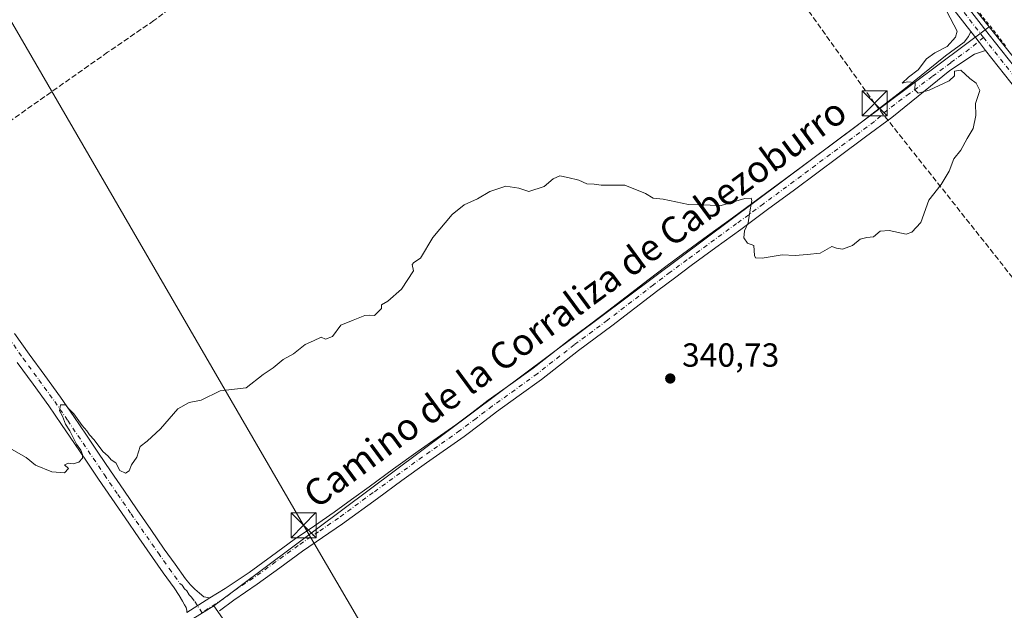
# Model space of a CAD drawing. Units: metres. Extents: x 608485 to 611967, y 4662184 to 4664551.
# Drawn here: x 609598 to 609893, y 4662884 to 4663061 of the extents above; entities that cross this region are included whole.
import ezdxf
from ezdxf.enums import TextEntityAlignment as Align

# ---------------------------------------------------------------- set-up
doc = ezdxf.new("R2010")
doc.units = ezdxf.units.M
doc.header["$MEASUREMENT"] = 0
for name, pattern in [('DGN Style 2', [1.6480167562047852, 0.988810053722871, -0.6592067024819142]), ('DGN Style 3', [2.307223458686699, 1.648016756204785, -0.6592067024819142]), ('DGN Style 4', [2.6384748266838614, 1.318413404963828, -0.6592067024819142, 0.001648016756204785, -0.6592067024819142])]:
    doc.linetypes.add(name, pattern=pattern)
for name, color, linetype, lineweight in [('Alambrada', 7, 'DGN Style 2', 0), ('Comarca CxS', 21, 'Continuous', 0), ('Comunidad Autónoma CxS', 142, 'Continuous', 0), ('Conducción de hidrocarburos lineal', 6, 'DGN Style 3', 0), ('Corriente artificial lineal', 4, 'DGN Style 3', 13), ('Cultivos herbáceos CxS', 92, 'Continuous', 0), ('Curva de nivel normal', 30, 'Continuous', 0), ('Matorral CxS', 135, 'Continuous', 0), ('Municipio CxS', 4, 'Continuous', 0), ('Núcleo urbano CxS', 7, 'Continuous', 0), ('Pastizal CxS', 92, 'Continuous', 0), ('Pista no pavimentada Cxs', 111, 'Continuous', 0), ('Pista no pavimentada eje', 91, 'DGN Style 4', 0), ('Provincia CxS', 1, 'Continuous', 0), ('Punto de cota en terreno', 7, 'Continuous', 0), ('Rótulo de punto de cota en terreno', 7, 'Continuous', 0), ('Tendido', 6, 'Continuous', 0), ('Texto cartográfico', 7, 'Continuous', 0), ('Torre de tendido puntual', 7, 'Continuous', 0)]:
    doc.layers.add(name, color=color, linetype=linetype, lineweight=lineweight)
doc.styles.add('Style-Arial', font='txt')

# ---------------------------------------------------------------- blocks, each defined once
blk = doc.blocks.new('*U8')
at = {"layer": 'Cultivos herbáceos CxS', "color": 92, "linetype": 'Continuous', "lineweight": 0}
blk.add_polyline3d([(609216.8466999996, 4662988.304300001, 343.6426999999967), (609300.7741, 4662892.3101, 339.5445000000037), (609294.3091000002, 4662872.492500001, 339.2081000000035), (609238.5049000002, 4662838.151900001, 338.4416999999958), (609278.8932999996, 4662787.5987, 337.6970000000001), (609367.0026000004, 4662725.424699999, 338.0258999999933), (609397.9589999998, 4662711.374100001, 338.5788999999932), (609407.4867000004, 4662711.5119, 338.7195999999968), (609411.2619000003, 4662714.1077, 338.7801999999938), (609437.0377000002, 4662717.9593, 338.9232000000048), (609462.7934999998, 4662731.9099, 338.8104000000022), (609491.7688999996, 4662755.5189, 338.664499999999), (609530.4029000001, 4662785.5669, 338.9103000000032), (609567.9637000002, 4662823.126900001, 340.2081999999937), (609624.8413000006, 4662866.053099999, 341.3102999999974), (609656.2912999997, 4662885.590299999, 341.0673999999999), (609726.0789000001, 4662786.054099999, 343.8151999999973), (609816.0904999999, 4662657.683499999, 345.6232000000018), (609906.6781000001, 4662520.618899999, 350.0326999999961)], dxfattribs=at)
blk = doc.blocks.new('5PATER')
at = {"layer": 'Matorral CxS', "linetype": 'Continuous', "lineweight": 0}
h = blk.add_hatch(color=51, dxfattribs=at)
edge = h.paths.add_edge_path()
edge.add_ellipse((0, 0), major_axis=(-0.1095731443231308, -0.1110710700762829), ratio=0.9994222409660322, start_angle=0, end_angle=360)
blk = doc.blocks.new('5TTEND')
at = {"layer": 'Corriente artificial lineal', "color": 7, "linetype": 'Continuous', "lineweight": 0}
for p, q in [((-0.375, 0.3754), (0.375, -0.3746)), ((0.3720000000000001, 0.3784000000000001), (-0.3720000000000001, -0.3776))]:
    blk.add_line(p, q, dxfattribs=at)
at = {"layer": 'Corriente artificial lineal', "color": 7, "linetype": 'Continuous', "lineweight": 0, "flags": 128}
blk.add_lwpolyline([(-0.375, -0.3746), (0.375, -0.3746), (0.375, 0.3754), (-0.375, 0.3754), (-0.3720000000000001, -0.3776)], dxfattribs=at)

msp = doc.modelspace()

# ---------------------------------------------------------------- linework, layer by layer
at = {"layer": 'Alambrada', "color": 7, "linetype": 'DGN Style 2', "lineweight": 0}
msp.add_polyline3d([(609893.5679000001, 4663053.401699999, 340.6913999999961), (609890.5292999997, 4663057.259099999, 340.5081000000064), (609887.4908999996, 4663061.1165, 340.4253999999929), (609884.4523, 4663064.973900001, 340.8767999999982)], dxfattribs=at)
at = {"layer": 'Comarca CxS', "color": 21, "linetype": 'Continuous', "lineweight": 0}
msp.add_3dface([(611965.6600008263, 4662237.879983387), (608520.430000802, 4662184.099983386), (608484.8800008016, 4664497.229983362), (611929.0000008271, 4664550.999983362)], dxfattribs=at)
at = {"layer": 'Comunidad Autónoma CxS', "color": 142, "linetype": 'Continuous', "lineweight": 0}
msp.add_3dface([(611965.6600008263, 4662237.879983387), (608520.430000802, 4662184.099983386), (608484.8800008016, 4664497.229983362), (611929.0000008271, 4664550.999983362)], dxfattribs=at)
at = {"layer": 'Conducción de hidrocarburos lineal', "color": 6, "linetype": 'DGN Style 3', "lineweight": 0}
msp.add_polyline3d([(610510.3838999998, 4662215.163100001, 368.9851000000053), (610480.4720000001, 4662273.589000001, 365.0809000000008), (610260.7526000004, 4662522.8181, 353.3908999999985), (610047.5904999999, 4662792.1963, 345.4747000000062), (609854.2964000005, 4663036.1347, 339.965200000006), (609452.0499999998, 4663600.307, 340.2483000000066), (609464.2270000001, 4663607.686000001, 344.3117999999959)], dxfattribs=at)
at = {"layer": 'Corriente artificial lineal', "color": 4, "linetype": 'DGN Style 3', "lineweight": 13}
msp.add_polyline3d([(609789.2616999998, 4663166.203700001, 339.2845999999991), (609766.5500999996, 4663149.450099999, 339.1358999999939), (609749.4101, 4663137.800100001, 339.0717000000004), (609734.8501000004, 4663128.130100001, 339.0570000000007), (609719.8800999997, 4663117.520099999, 339.101999999999), (609693.6700999998, 4663099.630100001, 339.0513000000064), (609681.4600999998, 4663090.840100001, 338.9980000000069), (609666.1300999997, 4663080.130100001, 339.0371000000014), (609652.1501000002, 4663071.1601, 339.0331000000006), (609638.3201000001, 4663060.940099999, 339.0434999999998), (609624.4700999996, 4663051.450099999, 339.054999999993), (609576.8800999997, 4663017.9101, 339.0429000000004), (609568.0900999998, 4663012.280099999, 339.069399999993), (609572.4301000005, 4663006.2401, 339.1407000000036), (609571.7509000005, 4663005.588, 339.1475000000065)], dxfattribs=at)
at = {"layer": 'Cultivos herbáceos CxS', "color": 92, "linetype": 'Continuous', "lineweight": 0, "extrusion": (0.001873363186046412, 0.0013988700341877, 0.9999972668327651), "elevation": 8005.945045185061, "flags": 128}
msp.add_lwpolyline([(609886.9742245578, 4663052.483343299), (609654.5825620163, 4662878.953273511)], dxfattribs=at)
at = {"layer": 'Cultivos herbáceos CxS', "color": 92, "linetype": 'Continuous', "lineweight": 0}
for points in [[(610283.5176999997, 4662211.6218, 361.1512999999977), (609797.1514999997, 4662204.0296, 355.849000000002), (609795.4495999999, 4662208.5275, 355.7228999999934), (609770.5491000004, 4662245.049100001, 354.4961000000039), (609737.3479000004, 4662289.8705, 352.6806999999972), (609704.1470999997, 4662338.0123, 350.7351999999955), (609803.7515000004, 4662362.913100001, 350.7302999999956), (609891.7363, 4662381.173699999, 351.1637000000046), (609991.3415000001, 4662399.433900001, 351.3445000000065), (609906.6781000001, 4662520.618899999, 350.0326999999961), (609816.0904999999, 4662657.683499999, 345.6232000000018), (609726.0789000001, 4662786.054099999, 343.8151999999973), (609656.2912999997, 4662885.590299999, 341.0673999999999), (609888.6821, 4663059.120200001, 340.3892999999953), (609945.4001000002, 4662988.183900001, 342.0835999999982), (610046.8985000001, 4662857.685799999, 344.4949000000051), (610096.0749000004, 4662795.5963, 345.975099999996)], [(609888.6821, 4663059.120200001, 340.3892999999953), (609945.4001000002, 4662988.183900001, 342.0835999999982), (610046.8985000001, 4662857.685799999, 344.4949000000051), (610096.0749000004, 4662795.5963, 345.975099999996), (610148.3696999997, 4662730.5735, 347.741399999999), (610216.6758000003, 4662645.6435, 349.7528000000021), (610295.1238000002, 4662546.0657, 354.3120000000054), (610296.9744999995, 4662543.8025, 354.466499999995), (610347.8126999997, 4662481.633500001, 356.7600999999996), (610422.7482000003, 4662384.9847, 360.4930000000023), (610488.3170999996, 4662305.322899999, 364.1984999999986)], [(609300.7741, 4662892.3101, 339.5445000000037), (609294.3091000002, 4662872.492500001, 339.2081000000035), (609238.5049000002, 4662838.151900001, 338.4416999999958), (609278.8932999996, 4662787.5987, 337.6970000000001), (609367.0026000004, 4662725.424699999, 338.0258999999933), (609397.9589999998, 4662711.374100001, 338.5788999999932), (609407.4867000004, 4662711.5119, 338.7195999999968), (609411.2619000003, 4662714.1077, 338.7801999999938), (609437.0377000002, 4662717.9593, 338.9232000000048), (609462.7934999998, 4662731.9099, 338.8104000000022), (609491.7688999996, 4662755.5189, 338.664499999999), (609530.4029000001, 4662785.5669, 338.9103000000032), (609567.9637000002, 4662823.126900001, 340.2081999999937), (609624.8413000006, 4662866.053099999, 341.3102999999974), (609656.2912999997, 4662885.590299999, 341.0673999999999)], [(609656.2912999997, 4662885.590299999, 341.0673999999999), (609726.0789000001, 4662786.054099999, 343.8151999999973), (609816.0904999999, 4662657.683499999, 345.6232000000018), (609906.6781000001, 4662520.618899999, 350.0326999999961), (609991.3415000001, 4662399.433900001, 351.3445000000065), (609891.7363, 4662381.173699999, 351.1637000000046), (609803.7515000004, 4662362.913100001, 350.7302999999956), (609704.1470999997, 4662338.0123, 350.7351999999955), (609737.3479000004, 4662289.8705, 352.6806999999972), (609770.5491000004, 4662245.049100001, 354.4961000000039), (609795.4495999999, 4662208.5275, 355.7228999999934), (609797.1514999997, 4662204.0297, 355.849000000002)], [(609656.2912999997, 4662885.590299999, 341.0673999999999), (609726.0789000001, 4662786.054099999, 343.8151999999973), (609816.0904999999, 4662657.683499999, 345.6232000000018), (609906.6781000001, 4662520.618899999, 350.0326999999961), (609991.3415000001, 4662399.433900001, 351.3445000000065), (609891.7363, 4662381.173699999, 351.1637000000046), (609803.7515000004, 4662362.913100001, 350.7302999999956), (609704.1470999997, 4662338.0123, 350.7351999999955), (609737.3479000004, 4662289.8705, 352.6806999999972), (609770.5491000004, 4662245.049100001, 354.4961000000039), (609795.4495999999, 4662208.5275, 355.7228999999934), (609797.1514999997, 4662204.0297, 355.849000000002)]]:
    msp.add_polyline3d(points, dxfattribs=at)
at = {"layer": 'Curva de nivel normal', "color": 30, "linetype": 'Continuous', "lineweight": 0, "elevation": 340, "flags": 128}
msp.add_lwpolyline([(609876.0099999999, 4663063.700099999), (609879.0800000001, 4663057.800100001), (609878.5300000003, 4663055.9301), (609876.0499999998, 4663053.1501), (609872.3200000003, 4663051.2501), (609869.9000000004, 4663049.460100001), (609867.3700000001, 4663046.220100001), (609864.4600000001, 4663044.030099999), (609862.5300000003, 4663042.1801), (609864.1399999997, 4663042.590100001), (609866.4400000004, 4663042.420100001), (609866.3700000001, 4663040.190099999), (609867.3499999996, 4663039.170100001), (609870.6699999999, 4663040.090100001), (609876.7000000002, 4663042.9301), (609878.2800000003, 4663044.4001), (609878.2400000002, 4663045.7401), (609880.1399999997, 4663046.120100001), (609882.8700000001, 4663043.5601), (609884.7199999997, 4663042.200099999), (609885.8099999996, 4663039.970100001), (609884.5800000001, 4663036.0701), (609884.6399999997, 4663032.540100001), (609883.8200000003, 4663028.630100001), (609882.04, 4663025.5601), (609880.1399999997, 4663022.140100001), (609878.0499999998, 4663019.4801), (609876.7000000002, 4663015.8101), (609874.2999999998, 4663011.8101), (609870.5800000001, 4663007.140100001), (609868.2100000001, 4663000.4801), (609865.5199999996, 4662997.5001), (609863.7999999998, 4662996.940099999), (609858.6600000003, 4662998.0701), (609855.9900000002, 4662997.800100001), (609853.9900000002, 4662996.100099999), (609851.9900000002, 4662995.9801), (609849.9900000002, 4662995.460100001), (609847.7100000001, 4662993.5801), (609844.6699999999, 4662992.420100001), (609842.9000000004, 4662992.7401), (609841.4500000002, 4662993.190099999), (609837.9900000002, 4662991.270099999), (609834.0599999996, 4662990.840100001), (609830.5, 4662990.520099999), (609826.5999999996, 4662990.7501), (609820.5700000003, 4662989.720100001), (609818.6399999997, 4662989.870100001), (609818.3499999996, 4662990.5001), (609818.0800000001, 4662993.5601), (609816.25, 4662994.2501), (609815.1399999997, 4662995.8101), (609815.3399999999, 4662997.9301), (609816.4100000003, 4663000.380100001), (609816.8499999996, 4663003.0101), (609817.5, 4663006.9901), (609817.29, 4663007.690099999), (609815.4500000002, 4663007.600099999), (609808.3799999999, 4663005.5001), (609798.5, 4663005.840100001), (609790.9500000002, 4663007.4001), (609787.9500000002, 4663007.7601), (609785.6299999999, 4663009.100099999), (609779.4800000006, 4663011.620100001), (609775.54, 4663011.640100001), (609772.3399999999, 4663011.620100001), (609770.2300000006, 4663011.950099999), (609768.0599999996, 4663011.970100001), (609765.6699999999, 4663013.140100001), (609762.3300000001, 4663013.880100001), (609760, 4663014.4001), (609758, 4663013.5001), (609755.3300000001, 4663011.200099999), (609750.6699999999, 4663009.7501), (609747.6699999999, 4663010.700099999), (609743.7699999996, 4663011.3101), (609739.0199999996, 4663009.7401), (609735.2999999998, 4663007.530099999), (609731.2800000003, 4663005.7401), (609727.7599999999, 4663002.8101), (609721.9100000003, 4662995.940099999), (609718.2100000001, 4662989.770099999), (609716.2300000006, 4662988.440099999), (609715.7599999999, 4662987.800100001), (609716.1200000001, 4662985.940099999), (609712.5599999996, 4662980.4301), (609708.4299999997, 4662976.8101), (609706.5499999998, 4662975.770099999), (609706.5099999999, 4662974.640100001), (609704.4000000004, 4662972.530099999), (609703.0599999996, 4662972.700099999), (609701.5199999996, 4662972.5601), (609698.0099999999, 4662971.1801), (609694.3399999999, 4662969.620100001), (609691.9000000004, 4662966.2601), (609689.7400000002, 4662965.4901), (609688.5, 4662966.100099999), (609686.1600000003, 4662964.960100001), (609683.6799999997, 4662963.8201), (609680.1900000004, 4662961.030099999), (609677.0800000001, 4662959.360099999), (609674.1100000005, 4662956.880100001), (609671.0499999998, 4662954.920100001), (609666.0099999999, 4662950.920100001), (609658.1600000003, 4662949.940099999), (609652.4800000006, 4662947.170100001), (609648.8700000001, 4662946.450099999), (609645.4800000006, 4662944.620100001), (609640.3399999999, 4662938.590100001), (609636.3399999999, 4662934.890100001), (609634.2400000002, 4662933.2501), (609633.1699999999, 4662930.1501), (609631.6399999997, 4662927.8201), (609630.9100000003, 4662926.030099999), (609629.8300000001, 4662925.3101), (609628.1100000005, 4662926.120100001), (609626.9299999997, 4662928.4001), (609625.5199999996, 4662929.3201), (609624.5800000001, 4662930.380100001), (609623.04, 4662931.840100001), (609620.4600000001, 4662935.2601), (609619, 4662936.800100001), (609618.2400000002, 4662938.040100001), (609616.7800000003, 4662939.5801), (609614.3300000001, 4662943.130100001), (609612.8099999996, 4662944.620100001), (609611.7999999998, 4662945.7401), (609610.3200000003, 4662945.8301), (609610.0599999996, 4662943.940099999), (609610.9000000004, 4662942.370100001), (609611.8300000001, 4662939.960100001), (609613.1500000004, 4662937.950099999), (609615.1500000004, 4662933.950099999), (609616.4299999997, 4662932.2301), (609616.9699999997, 4662930.920100001), (609616.9000000004, 4662929.7601), (609615.8600000005, 4662928.590100001), (609614.1500000004, 4662928.0601), (609612.7800000003, 4662928.350099999), (609611.5599999996, 4662927.790100001), (609612.6900000004, 4662926.690099999), (609611.5599999996, 4662925.4001), (609607.6900000004, 4662925.7301), (609602.8300000001, 4662927.7501), (609600.0899999999, 4662929.970100001), (609593.5099999999, 4662933.690099999)], dxfattribs=at)
at = {"layer": 'Municipio CxS', "color": 4, "linetype": 'Continuous', "lineweight": 0}
msp.add_3dface([(611965.6600008263, 4662237.879983387), (608520.430000802, 4662184.099983386), (608484.8800008016, 4664497.229983362), (611929.0000008271, 4664550.999983362)], dxfattribs=at)
at = {"layer": 'Núcleo urbano CxS', "color": 7, "linetype": 'Continuous', "lineweight": 0}
for points in [[(610096.0749000004, 4662795.5963, 345.975099999996), (610046.8985000001, 4662857.685799999, 344.4949000000051), (609945.4001000002, 4662988.183900001, 342.0835999999982), (609888.6821, 4663059.120200001, 340.3892999999953), (609879.8309000004, 4663070.190199999, 340.2859999999928), (609823.6290999996, 4663132.2806, 339.478099999993), (609715.9083000004, 4663274.0339, 340.6975999999996), (609713.9606999997, 4663276.347899999, 340.6358000000037), (609659.7062999997, 4663340.811100001, 341.3178999999946), (609603.5509000003, 4663410.6523, 342.3580999999977)], [(609713.9606999997, 4663276.347899999, 340.6358000000037), (609715.9083000004, 4663274.0339, 340.6975999999996), (609823.6290999996, 4663132.2806, 339.478099999993), (609879.8309000004, 4663070.190199999, 340.2859999999928), (609888.6821, 4663059.120200001, 340.3892999999953)], [(609888.6821, 4663059.120200001, 340.3892999999953), (609945.4001000002, 4662988.183900001, 342.0835999999982), (610046.8985000001, 4662857.685799999, 344.4949000000051), (610096.0749000004, 4662795.5963, 345.975099999996), (610148.3696999997, 4662730.5735, 347.741399999999), (610216.6758000003, 4662645.6435, 349.7528000000021), (610295.1238000002, 4662546.0657, 354.3120000000054), (610296.9744999995, 4662543.8025, 354.466499999995), (610347.8126999997, 4662481.633500001, 356.7600999999996), (610422.7482000003, 4662384.9847, 360.4930000000023), (610488.3170999996, 4662305.322899999, 364.1984999999986)]]:
    msp.add_polyline3d(points, dxfattribs=at)
at = {"layer": 'Pastizal CxS', "color": 92, "linetype": 'Continuous', "lineweight": 0, "extrusion": (0.001873363186046412, 0.0013988700341877, 0.9999972668327651), "elevation": 8005.945045185061, "flags": 128}
msp.add_lwpolyline([(609886.9742245578, 4663052.483343299), (609654.5825620163, 4662878.953273511)], dxfattribs=at)
at = {"layer": 'Pastizal CxS', "color": 92, "linetype": 'Continuous', "lineweight": 0}
for points in [[(609502.1703000005, 4663105.409700001, 342.2409999999945), (609713.9606999997, 4663276.347899999, 340.6358000000037), (609715.9083000004, 4663274.0339, 340.6975999999996), (609823.6290999996, 4663132.2806, 339.478099999993), (609879.8309000004, 4663070.190199999, 340.2859999999928), (609888.6821, 4663059.120200001, 340.3892999999953), (609656.2912999997, 4662885.590299999, 341.0673999999999), (609624.8413000006, 4662866.053099999, 341.3102999999974), (609567.9637000002, 4662823.126900001, 340.2081999999937)], [(609713.9606999997, 4663276.347899999, 340.6358000000037), (609715.9083000004, 4663274.0339, 340.6975999999996), (609823.6290999996, 4663132.2806, 339.478099999993), (609879.8309000004, 4663070.190199999, 340.2859999999928), (609888.6821, 4663059.120200001, 340.3892999999953)], [(609300.7741, 4662892.3101, 339.5445000000037), (609294.3091000002, 4662872.492500001, 339.2081000000035), (609238.5049000002, 4662838.151900001, 338.4416999999958), (609278.8932999996, 4662787.5987, 337.6970000000001), (609367.0026000004, 4662725.424699999, 338.0258999999933), (609397.9589999998, 4662711.374100001, 338.5788999999932), (609407.4867000004, 4662711.5119, 338.7195999999968), (609411.2619000003, 4662714.1077, 338.7801999999938), (609437.0377000002, 4662717.9593, 338.9232000000048), (609462.7934999998, 4662731.9099, 338.8104000000022), (609491.7688999996, 4662755.5189, 338.664499999999), (609530.4029000001, 4662785.5669, 338.9103000000032), (609567.9637000002, 4662823.126900001, 340.2081999999937), (609624.8413000006, 4662866.053099999, 341.3102999999974), (609656.2912999997, 4662885.590299999, 341.0673999999999)]]:
    msp.add_polyline3d(points, dxfattribs=at)
at = {"layer": 'Pista no pavimentada Cxs', "color": 111, "linetype": 'Continuous', "lineweight": 0, "extrusion": (0.1391625314819117, 0.1120707302444889, 0.9839074861256079), "elevation": 607800.0025630228, "flags": 128}
msp.add_lwpolyline([(3249257.142028833, -3344992.060926234), (3249252.925117164, -3344991.980894288), (3249249.909810244, -3344991.950672433)], dxfattribs=at)
msp.add_lwpolyline([(3249257.142028833, -3344992.060926234), (3249252.925117164, -3344991.980894288), (3249249.909810244, -3344991.950672433)], dxfattribs=at)
at = {"layer": 'Pista no pavimentada Cxs', "color": 111, "linetype": 'Continuous', "lineweight": 0, "extrusion": (0.006526219784751455, 0.004213640919246012, 0.999969826387539), "elevation": 23967.5629015766, "flags": 128}
msp.add_lwpolyline([(609633.0191088417, 4662823.913862555), (609639.8323749041, 4662828.312701604)], dxfattribs=at)
msp.add_lwpolyline([(609633.0191088417, 4662823.913862555), (609639.8323749041, 4662828.312701604)], dxfattribs=at)
at = {"layer": 'Pista no pavimentada Cxs', "color": 111, "linetype": 'Continuous', "lineweight": 0}
for points in [[(609883.1173, 4663057.7064, 340.318299999999), (609866.0094999997, 4663079.781300001, 339.9584999999934), (609838.9489000002, 4663114.8751, 339.5715000000055), (609805.6284999996, 4663153.167099999, 339.4562000000006), (609787.2830999997, 4663175.648499999, 339.3966999999975), (609762.6221000003, 4663207.7183, 339.4780000000028), (609742.2235000003, 4663232.8729, 340.6435000000056), (609718.5994999995, 4663260.840500001, 342.3641000000061), (609712.7792999997, 4663268.601299999, 342.7667999999976)], [(609771.3971999995, 4663202.5408, 339.6331000000064), (609790.2619000003, 4663178.008500001, 339.5761000000057), (609808.5346999997, 4663155.6163, 339.6220999999932), (609841.8894999997, 4663117.284700001, 339.751099999994), (609869.0159, 4663082.1053, 340.0527000000002), (609888.6942999996, 4663056.7137, 340.4513000000007), (609905.7203000003, 4663035.140500001, 343.4496999999974), (609945.9086999996, 4662985.6259, 350.8089000000036), (610003.7402999997, 4662912.840299999, 344.5383000000002), (610046.6167000001, 4662856.2009, 352.0669000000053), (610068.3059, 4662827.502499999, 351.0810000000056), (610113.1312999995, 4662769.718699999, 351.1842999999935), (610146.4469, 4662728.867500001, 353.4008999999933), (610191.7062999997, 4662674.7415, 352.9187999999995), (610239.2197000004, 4662613.331300001, 356.5535999999993), (610293.3174999999, 4662543.758099999, 358.2085999999982), (610337.8923000004, 4662488.072699999, 361.9807000000001), (610388.6990999999, 4662424.4319, 362.8410000000004), (610462.6756999996, 4662329.810699999, 365.5415000000066), (610476.1671000002, 4662311.325300001, 367.5037000000011), (610479.0821000002, 4662304.598099999, 365.577099999995), (610479.5708999997, 4662302.181399999, 363.9519)], [(610043.5861000001, 4662853.908500001, 347.3846000000049), (610000.7373000003, 4662910.511299999, 343.6236000000063), (609942.9457, 4662983.2465, 344.9468999999954), (609902.7534999996, 4663032.765900001, 341.3043999999936), (609887.5691000001, 4663052.005700001, 340.3380000000034), (609885.7008999997, 4663054.3727, 340.3325999999943), (609883.1173, 4663057.706499999, 340.318299999999), (609866.0094999997, 4663079.781300001, 339.9584999999934)], [(609869.0159, 4663082.1053, 340.0527000000002), (609888.6942999996, 4663056.7137, 340.4513000000007), (609905.7203000003, 4663035.140500001, 343.4496999999974), (609945.9086999996, 4662985.6259, 350.8089000000036), (610003.7402999997, 4662912.840299999, 344.5383000000002), (610046.6167000001, 4662856.2009, 352.0669000000053)], [(609648.2289000005, 4662883.510700001, 341.1581000000006), (609655.0418999996, 4662887.909499999, 341.0951000000059), (609659.6601, 4662890.700099999, 341.0908000000054), (609666.9101, 4662895.5701, 341.0350000000035), (609673.5401, 4662900.4301, 340.9569000000047), (609680.3701, 4662905.390100001, 343.5993000000017), (609686.4501, 4662909.520099999, 344.0478000000003), (609692.4001000002, 4662913.610099999, 341.0176000000066), (609697.5701000001, 4662917.390100001, 340.9909000000043), (609702.7901, 4662921.220100001, 340.9516000000003), (609710.1601, 4662926.5601, 340.9336999999941), (609717.5500999996, 4662931.9001, 341.0108999999939), (609723.2100999998, 4662935.870100001, 340.9701999999961), (609728.7801000001, 4662939.780099999, 340.9701999999961), (609733.6001000004, 4662943.4101, 340.9818999999989), (609738.5000999998, 4662947.1501, 341.0178000000014), (609745.3000999996, 4662952.020099999, 341.0285000000004), (609751.9501, 4662956.8201, 341.0080000000016), (609757.4401000004, 4662961.110099999, 341.0007000000041), (609763.0301000001, 4662965.5001, 341.0007000000041), (609768.0301000001, 4662969.190099999, 340.9771000000038), (609772.9401000004, 4662972.840100001, 340.9624999999942), (609786.7401000002, 4662983.4301, 340.9291999999987), (609791.7500999998, 4662987.210100001, 340.8858999999939), (609796.7901, 4662990.950099999, 340.7970999999961), (609804.2600999996, 4662996.390100001, 340.5276000000013), (609811.7001, 4663001.8201, 340.2856000000029), (609819.7100999998, 4663007.720100001, 340.125199999995), (609827.7200999996, 4663013.640100001, 340.0549000000028), (609841.1801000005, 4663023.640100001, 340.0154000000039), (609849.0500999996, 4663029.4901, 340.0124000000069), (609863.5575000001, 4663040.655900001, 340.0681999999942), (609875.6001000004, 4663050.360099999, 340.1261999999988), (609881.1601, 4663054.460100001, 340.229800000001), (609882.4753000002, 4663056.134099999, 340.2881000000052), (609883.1173, 4663057.706499999, 340.318299999999), (609885.7008999997, 4663054.3727, 340.3325999999943), (609887.5691000001, 4663052.005700001, 340.3380000000034), (609884.2610999999, 4663050.842499999, 340.2912000000069), (609876.8529000003, 4663046.023700001, 340.1784000000043), (609859.4600999998, 4663031.920100001, 340.0512000000017), (609851.6001000004, 4663026.0701, 340.0415999999968), (609843.7301000003, 4663020.220100001, 340.037599999996), (609837.0000999998, 4663015.210100001, 340.045499999993), (609830.2600999996, 4663010.210100001, 340.0338000000047), (609822.2500999998, 4663004.290100001, 340.0525999999954), (609814.2301000003, 4662998.380100001, 340.210699999996), (609806.7801000001, 4662992.940099999, 340.4456000000064), (609799.3201000001, 4662987.5101, 340.6772999999957), (609794.3101000005, 4662983.790100001, 340.7749999999942), (609789.3201000001, 4662980.030099999, 340.8549000000057), (609775.5201000003, 4662969.4301, 340.8758999999991), (609770.5701000001, 4662965.7601, 340.8929000000062), (609765.6201, 4662962.100099999, 340.9306999999972), (609754.5201000003, 4662953.4001, 340.9563000000053), (609747.7901, 4662948.550100001, 341.000199999995), (609741.0401, 4662943.720100001, 340.9755000000005), (609736.1801000005, 4662940.0101, 340.9590000000026), (609731.3000999996, 4662936.3201, 340.9467000000004), (609720.0201000003, 4662928.420100001, 340.9121000000014), (609712.6601, 4662923.100099999, 340.9453999999969), (609705.3101000005, 4662917.7601, 341.0350999999937), (609694.8701, 4662910.120100001, 340.9581999999937), (609688.8601000002, 4662905.9901, 342.9912999999942), (609682.8201000001, 4662901.890100001, 341.9370000000054), (609676.0601000005, 4662896.9801, 341.008799999996), (609669.3201000001, 4662892.040100001, 341.0356999999931), (609662.2922999999, 4662887.2367, 341.0745000000024), (609657.9523, 4662884.0067, 341.1582999999956)], [(609655.0418999996, 4662887.909499999, 341.0951000000059), (609659.6601, 4662890.700099999, 341.0908000000054), (609666.9101, 4662895.5701, 341.0350000000035), (609673.5401, 4662900.4301, 340.9569000000047), (609680.3701, 4662905.390100001, 343.5993000000017), (609686.4501, 4662909.520099999, 344.0478000000003), (609692.4001000002, 4662913.610099999, 341.0176000000066), (609697.5701000001, 4662917.390100001, 340.9909000000043), (609702.7901, 4662921.220100001, 340.9516000000003), (609710.1601, 4662926.5601, 340.9336999999941), (609717.5500999996, 4662931.9001, 341.0108999999939), (609723.2100999998, 4662935.870100001, 340.9701999999961), (609728.7801000001, 4662939.780099999, 340.9701999999961), (609733.6001000004, 4662943.4101, 340.9818999999989), (609738.5000999998, 4662947.1501, 341.0178000000014), (609745.3000999996, 4662952.020099999, 341.0285000000004), (609751.9501, 4662956.8201, 341.0080000000016), (609757.4401000004, 4662961.110099999, 341.0007000000041), (609763.0301000001, 4662965.5001, 341.0007000000041), (609768.0301000001, 4662969.190099999, 340.9771000000038), (609772.9401000004, 4662972.840100001, 340.9624999999942), (609786.7401000002, 4662983.4301, 340.9291999999987), (609791.7500999998, 4662987.210100001, 340.8858999999939), (609796.7901, 4662990.950099999, 340.7970999999961), (609804.2600999996, 4662996.390100001, 340.5276000000013), (609811.7001, 4663001.8201, 340.2856000000029), (609819.7100999998, 4663007.720100001, 340.125199999995), (609827.7200999996, 4663013.640100001, 340.0549000000028), (609841.1801000005, 4663023.640100001, 340.0154000000039), (609849.0500999996, 4663029.4901, 340.0124000000069), (609863.5575000001, 4663040.655900001, 340.0681999999942), (609875.6001000004, 4663050.360099999, 340.1261999999988), (609881.1601, 4663054.460100001, 340.229800000001), (609882.4753000002, 4663056.134099999, 340.2881000000052), (609883.1173, 4663057.7064, 340.318299999999)], [(609887.5690000001, 4663052.0056, 340.3380000000034), (609884.2610999999, 4663050.842499999, 340.2912000000069), (609876.8529000003, 4663046.023700001, 340.1784000000043), (609859.4600999998, 4663031.920100001, 340.0512000000017), (609851.6001000004, 4663026.0701, 340.0415999999968), (609843.7301000003, 4663020.220100001, 340.037599999996), (609837.0000999998, 4663015.210100001, 340.045499999993), (609830.2600999996, 4663010.210100001, 340.0338000000047), (609822.2500999998, 4663004.290100001, 340.0525999999954), (609814.2301000003, 4662998.380100001, 340.210699999996), (609806.7801000001, 4662992.940099999, 340.4456000000064), (609799.3201000001, 4662987.5101, 340.6772999999957), (609794.3101000005, 4662983.790100001, 340.7749999999942), (609789.3201000001, 4662980.030099999, 340.8549000000057), (609775.5201000003, 4662969.4301, 340.8758999999991), (609770.5701000001, 4662965.7601, 340.8929000000062), (609765.6201, 4662962.100099999, 340.9306999999972), (609754.5201000003, 4662953.4001, 340.9563000000053), (609747.7901, 4662948.550100001, 341.000199999995), (609741.0401, 4662943.720100001, 340.9755000000005), (609736.1801000005, 4662940.0101, 340.9590000000026), (609731.3000999996, 4662936.3201, 340.9467000000004), (609720.0201000003, 4662928.420100001, 340.9121000000014), (609712.6601, 4662923.100099999, 340.9453999999969), (609705.3101000005, 4662917.7601, 341.0350999999937), (609694.8701, 4662910.120100001, 340.9581999999937), (609688.8601000002, 4662905.9901, 342.9912999999942), (609682.8201000001, 4662901.890100001, 341.9370000000054), (609676.0601000005, 4662896.9801, 341.008799999996), (609669.3201000001, 4662892.040100001, 341.0356999999931), (609662.2922999999, 4662887.2367, 341.0745000000024), (609657.9523, 4662884.0067, 341.1582999999956)], [(610044.1355, 4662853.181600001, 347.0717000000004), (610043.5861000001, 4662853.908500001, 347.3846000000049), (610000.7373000003, 4662910.511299999, 343.6236000000063), (609942.9457, 4662983.2465, 344.9468999999954), (609902.7534999996, 4663032.765900001, 341.3043999999936), (609887.5690000001, 4663052.0056, 340.3380000000034)], [(609596.5301000001, 4662967.210100001, 339.5959000000003), (609600.9001000002, 4662960.9901, 339.728099999993), (609605.6201, 4662954.5701, 339.8485999999975), (609610.3800999997, 4662948.040100001, 339.9474999999948), (609614.2901, 4662942.3301, 340.0482000000048), (609618.1401000004, 4662936.6501, 340.1303999999946), (609621.7301000003, 4662931.3201, 340.2087000000029), (609625.3201000001, 4662926.0101, 340.295299999998), (609629.3000999996, 4662920.1801, 340.4070000000065), (609633.2901, 4662914.360099999, 340.5402000000031), (609637.3701, 4662908.450099999, 340.7191000000021), (609641.4501, 4662902.5701, 340.7525000000023), (609644.6901000004, 4662898.0101, 340.9020000000019), (609647.8101000005, 4662893.670100001, 340.9723999999987), (609649.2543000003, 4662891.8781, 340.9977999999974), (609650.6101000002, 4662890.522100001, 341.028999999995), (609651.9660999998, 4662889.2985, 341.0605000000069), (609653.3221000005, 4662888.2401, 341.0871000000043), (609655.0418999996, 4662887.909499999, 341.0951000000059), (609648.2289000005, 4662883.510700001, 341.1581000000006)], [(609596.5301000001, 4662967.210100001, 339.5959000000003), (609600.9001000002, 4662960.9901, 339.728099999993), (609605.6201, 4662954.5701, 339.8485999999975), (609610.3800999997, 4662948.040100001, 339.9474999999948), (609614.2901, 4662942.3301, 340.0482000000048), (609618.1401000004, 4662936.6501, 340.1303999999946), (609621.7301000003, 4662931.3201, 340.2087000000029), (609625.3201000001, 4662926.0101, 340.295299999998), (609629.3000999996, 4662920.1801, 340.4070000000065), (609633.2901, 4662914.360099999, 340.5402000000031), (609637.3701, 4662908.450099999, 340.7191000000021), (609641.4501, 4662902.5701, 340.7525000000023), (609644.6901000004, 4662898.0101, 340.9020000000019), (609647.8101000005, 4662893.670100001, 340.9723999999987), (609649.2543000003, 4662891.8781, 340.9977999999974), (609650.6101000002, 4662890.522100001, 341.028999999995), (609651.9660999998, 4662889.2985, 341.0605000000069), (609653.3221000005, 4662888.2401, 341.0871000000043), (609655.0418999996, 4662887.909499999, 341.0951000000059)], [(609648.1627000002, 4662884.1391, 341.1432999999961), (609647.9643000001, 4662884.9989, 341.1223000000027), (609647.5201000003, 4662885.8301, 341.1002000000008), (609646.9117000002, 4662886.960700001, 341.0620999999956), (609645.8800999997, 4662888.690099999, 341.0179999999964), (609644.4200999998, 4662890.9001, 340.983699999997), (609641.1401000004, 4662895.470100001, 340.9038), (609637.8701, 4662900.0601, 340.8013999999966), (609633.7801000001, 4662905.970100001, 340.635500000004), (609629.6901000004, 4662911.890100001, 340.5060999999987), (609625.6901000004, 4662917.720100001, 340.4223999999958), (609621.7100999998, 4662923.550100001, 340.3242999999929), (609618.1101000002, 4662928.870100001, 340.2439000000013), (609614.5201000003, 4662934.200099999, 340.1919000000053), (609610.6801000005, 4662939.870100001, 340.1129999999976), (609606.8101000005, 4662945.520099999, 340.0197999999946), (609602.1001000004, 4662951.9901, 339.9021999999969), (609597.3501000004, 4662958.440099999, 339.7856000000029)], [(609648.2289000005, 4662883.510700001, 341.1581000000006), (609648.1627000002, 4662884.1391, 341.1432999999961), (609647.9643000001, 4662884.9989, 341.1223000000027), (609647.5201000003, 4662885.8301, 341.1002000000008), (609646.9117000002, 4662886.960700001, 341.0620999999956), (609645.8800999997, 4662888.690099999, 341.0179999999964), (609644.4200999998, 4662890.9001, 340.983699999997), (609641.1401000004, 4662895.470100001, 340.9038), (609637.8701, 4662900.0601, 340.8013999999966), (609633.7801000001, 4662905.970100001, 340.635500000004), (609629.6901000004, 4662911.890100001, 340.5060999999987), (609625.6901000004, 4662917.720100001, 340.4223999999958), (609621.7100999998, 4662923.550100001, 340.3242999999929), (609618.1101000002, 4662928.870100001, 340.2439000000013), (609614.5201000003, 4662934.200099999, 340.1919000000053), (609610.6801000005, 4662939.870100001, 340.1129999999976), (609606.8101000005, 4662945.520099999, 340.0197999999946), (609602.1001000004, 4662951.9901, 339.9021999999969), (609597.3501000004, 4662958.440099999, 339.7856000000029)]]:
    msp.add_polyline3d(points, dxfattribs=at)
at = {"layer": 'Pista no pavimentada eje', "color": 91, "linetype": 'DGN Style 4', "lineweight": 0}
for points in [[(609886.9451000001, 4663055.8693, 340.3882000000012), (609867.5126999998, 4663080.943299999, 340.0041000000056), (609840.4193000002, 4663116.0799, 339.647100000002), (609807.0817, 4663154.3917, 339.5354999999981), (609788.7725000001, 4663176.828500001, 339.4710000000051), (609764.1133000003, 4663208.8961, 339.5445999999938), (609743.6873000005, 4663234.0843, 342.4146999999939), (609720.0865000002, 4663262.024499999, 344.5213999999978), (609712.2478999998, 4663272.476500001, 345.3347000000067)], [(609886.9451000001, 4663055.8693, 340.3882000000012), (609882.6700999998, 4663052.380100001, 340.2612999999984), (609877.1250999998, 4663048.295100001, 340.1612000000023), (609871.6051000003, 4663044.200099999, 340.1309999999939), (609864.7651000004, 4663039.085100001, 340.0694999999978), (609858.1951000001, 4663034.200099999, 340.0623000000051), (609854.2550999997, 4663030.7051, 340.051999999996), (609832.3601000002, 4663014.425100001, 340.0859999999957), (609820.9801000003, 4663006.005100001, 340.0945000000065), (609812.9650999998, 4663000.100099999, 340.2593999999954), (609798.0551000005, 4662989.2301, 340.7455000000046), (609793.0301000001, 4662985.5001, 340.8401000000013), (609788.0301000001, 4662981.7301, 340.9024000000064), (609774.2301000003, 4662971.1351, 340.9263999999966), (609764.3251, 4662963.800100001, 340.9673999999941), (609753.2351000002, 4662955.110099999, 340.982799999998), (609746.5450999998, 4662950.2851, 341.0099999999948), (609739.7701000003, 4662945.4351, 340.9922999999981), (609734.8901000004, 4662941.710100001, 340.9716000000044), (609730.0401, 4662938.050100001, 340.9658999999957), (609718.7851, 4662930.1601, 340.9658000000054), (609704.0500999996, 4662919.4901, 341.0099000000046), (609693.6350999996, 4662911.8651, 341.0095000000001), (609687.6551000001, 4662907.755100001, 343.7320999999938), (609681.5950999996, 4662903.640100001, 342.8559999999998), (609674.8000999996, 4662898.7051, 340.9910999999993), (609668.1151000002, 4662893.8051, 341.0381999999955), (609663.5000999998, 4662890.8851, 341.085699999996), (609659.1700999998, 4662887.670100001, 341.0899999999965), (609652.7357000001, 4662883.528899999, 341.1714999999967)], [(609886.9451000001, 4663055.8693, 340.3882000000012), (609904.2368999999, 4663033.9531, 342.559500000003), (609944.4271, 4662984.4363, 348.1739999999991), (610002.2386999996, 4662911.6757, 343.8190999999933), (610047.6807000004, 4662851.641899999, 348.3405000000057)], [(609594.7401000002, 4662965.960100001, 339.6391000000003), (609599.1250999998, 4662959.715100001, 339.7737000000052), (609603.8601000002, 4662953.280099999, 339.8978000000061), (609608.5950999996, 4662946.780099999, 340.0127999999968), (609612.4851000002, 4662941.100099999, 340.1261999999988), (609623.5151000004, 4662924.780099999, 340.3276999999944), (609627.4951, 4662918.950099999, 340.4579999999987), (609631.4901000002, 4662913.1251, 340.5592000000034), (609639.6601, 4662901.315099999, 340.7857999999979), (609642.9151, 4662896.7401, 340.9207000000025), (609646.1151000002, 4662892.2851, 340.9796999999962), (609646.7901, 4662891.700099999, 340.9896000000008), (609647.5201000003, 4662890.595100001, 341.0105999999942), (609648.2001, 4662890.0101, 341.0240000000049), (609648.8800999997, 4662888.870100001, 341.0476000000053), (609649.6250999998, 4662888.110099999, 341.0662000000011), (609650.5551000005, 4662886.856699999, 341.0975000000035), (609652.7357000001, 4662883.528899999, 341.1714999999967)]]:
    msp.add_polyline3d(points, dxfattribs=at)
at = {"layer": 'Provincia CxS', "color": 1, "linetype": 'Continuous', "lineweight": 0}
msp.add_3dface([(611965.6600008263, 4662237.879983387), (608520.430000802, 4662184.099983386), (608484.8800008016, 4664497.229983362), (611929.0000008271, 4664550.999983362)], dxfattribs=at)
at = {"layer": 'Tendido', "color": 6, "linetype": 'Continuous', "lineweight": 0}
msp.add_polyline3d([(608755.3781000003, 4664501.453000001, 331.3773999999976), (608827.6699999999, 4664376.67, 344.2685999999958), (608949.5499999998, 4664169.430000001, 340.0130999999965), (609086.9000000004, 4663933.289999999, 357.2373999999982), (609196.1792000001, 4663745.937000001, 343.2382999999973), (609300.6600000003, 4663567.83, 343.9514999999956), (609427.2300000006, 4663349.42, 347.3353999999963), (609550.75, 4663137.76, 343.6848999999929), (609683.1799999997, 4662909.699999999, 346.6768000000012), (609850.1824000003, 4662624.1032, 355.6726999999955), (609976.1174, 4662406.033700001, 361.7679999999964)], dxfattribs=at)

# ---------------------------------------------------------------- block references
at = {"layer": 'Cultivos herbáceos CxS', "color": 92, "linetype": 'Continuous', "lineweight": 0}
msp.add_blockref('*U8', (0, 0), dxfattribs=at)
at = {"layer": 'Punto de cota en terreno', "color": 7, "linetype": 'Continuous', "lineweight": 0, "xscale": 10, "yscale": 10, "zscale": 10}
msp.add_blockref('5PATER', (609793.0800000001, 4662953.680000001, 340.7299999999959), dxfattribs=at)
at = {"layer": 'Torre de tendido puntual', "color": 7, "linetype": 'Continuous', "lineweight": 0, "xscale": 10, "yscale": 10, "zscale": 10}
for p in [(609854.2964000005, 4663036.1347, 339.965200000006), (609683.1799999997, 4662909.699999999, 346.6768000000012)]:
    msp.add_blockref('5TTEND', p, dxfattribs=at)

# ---------------------------------------------------------------- texts
at = {"layer": 'Rótulo de punto de cota en terreno', "color": 7, "linetype": 'Continuous', "lineweight": 0, "style": 'Style-Arial'}
msp.add_text('340,73', height=7.000000000000002, dxfattribs=at).set_placement((609796.6078000005, 4662957.207800001))
at = {"layer": 'Texto cartográfico', "color": 7, "linetype": 'Continuous', "lineweight": 0, "style": 'Style-Arial'}
msp.add_text('Camino de la Corraliza de Cabezoburro', height=8, rotation=36.34963509148169, dxfattribs=at).set_placement((609764.5059757784, 4662976.381217791), align=Align.MIDDLE_CENTER)

doc.saveas('drawing.dxf')
